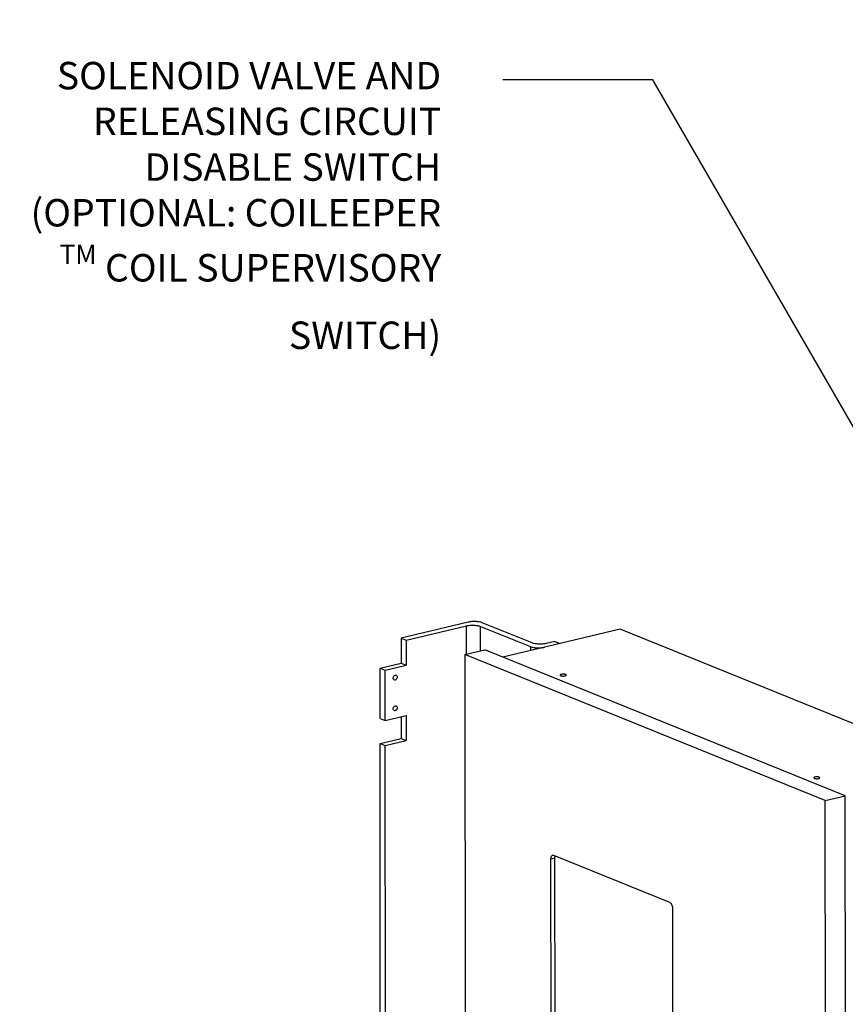
# Model space of a CAD drawing. Units: inches. Extents: x 23.21 to 28.01, y 12.25 to 17.69.
# Drawn here: x 23.21 to 24.41, y 15.44 to 16.87 of the extents above; entities that cross this region are included whole.
import ezdxf
from ezdxf import colors
from ezdxf.entities.mleader import LeaderData, LeaderLine
from ezdxf.math import Vec2, Vec3

# ---------------------------------------------------------------- set-up
doc = ezdxf.new("R2010")
doc.units = ezdxf.units.IN
doc.header["$MEASUREMENT"] = 0
doc.layers.add('12_COMPONENTS', color=7, linetype='Continuous')
doc.styles.get("Standard").update_dxf_attribs({"font": 'arial.ttf', "height": 0.04})

msp = doc.modelspace()

# ---------------------------------------------------------------- linework, layer by layer
at = {"layer": '12_COMPONENTS', "color": 7, "linetype": 'Continuous'}
for p, q in [((23.8613, 15.9927), (23.7635, 15.9696)), ((23.771, 15.9665), (23.8589, 15.9874)), ((23.8795, 15.9865), (23.9522, 15.9571)), ((23.9546, 15.9624), (23.8818, 15.9919)), ((24.0829, 15.9823), (23.9121, 15.9419)), ((24.5996, 15.7731), (24.0829, 15.9823)), ((23.7635, 15.9696), (23.7635, 15.9329)), ((23.7635, 15.9696), (23.771, 15.9665)), ((23.771, 15.9665), (23.771, 15.9299)), ((23.988, 15.9646), (23.9751, 15.9616)), ((23.988, 15.9646), (23.9954, 15.9616)), ((23.8567, 15.9456), (23.8859, 15.9525)), ((23.8567, 15.9456), (23.8574, 14.9055)), ((24.3823, 15.7327), (23.8567, 15.9456)), ((24.4115, 15.7396), (23.8859, 15.9525)), ((23.7329, 15.9257), (23.7635, 15.9329)), ((23.7404, 15.9227), (23.771, 15.9299)), ((23.7635, 15.9329), (23.771, 15.9299)), ((23.733, 15.8524), (23.7329, 15.9257)), ((23.7329, 15.9257), (23.7404, 15.9227)), ((23.7404, 15.8493), (23.7404, 15.9227)), ((23.733, 15.8524), (23.7404, 15.8493)), ((23.7404, 15.8493), (23.771, 15.8566)), ((23.7636, 15.8548), (23.7636, 15.823)), ((23.771, 15.8566), (23.7711, 15.82)), ((23.733, 15.8157), (23.7636, 15.823)), ((23.7334, 15.1037), (23.733, 15.8157)), ((23.733, 15.8157), (23.7404, 15.8127)), ((23.7404, 15.8127), (23.7711, 15.82)), ((23.7636, 15.823), (23.7711, 15.82)), ((23.7409, 15.1007), (23.7404, 15.8127)), ((24.3823, 15.7327), (24.4115, 15.7396)), ((24.383, 14.6927), (24.3823, 15.7327)), ((24.4121, 14.6996), (24.4115, 15.7396)), ((23.9816, 15.6473), (23.9818, 15.382)), ((23.9861, 15.6524), (23.9844, 15.6526)), ((24.1553, 15.5839), (23.9861, 15.6524)), ((23.988, 15.6517), (23.9874, 15.6486)), ((23.9874, 15.6486), (23.9876, 15.3834)), ((24.1599, 15.3099), (24.1598, 15.5751))]:
    msp.add_line(p, q, dxfattribs=at)
at = {"layer": '12_COMPONENTS', "color": 9, "linetype": 'Continuous'}
for p, q in [((23.859, 15.9461), (23.8589, 15.9874)), ((23.8796, 15.951), (23.8795, 15.9865)), ((23.9522, 15.9571), (23.9522, 15.9514)), ((23.9816, 15.6473), (23.9874, 15.6486))]:
    msp.add_line(p, q, dxfattribs=at)
at = {"layer": '12_COMPONENTS', "color": 7, "linetype": 'Continuous'}
for points, knots in [([(23.8589, 15.9874), (23.8606, 15.9878), (23.8643, 15.9883), (23.8697, 15.9884), (23.8749, 15.9879), (23.8782, 15.9871), (23.8795, 15.9865)], [0, 0, 0, 0, 0.249886, 0.524452, 0.786122, 1, 1, 1, 1]), ([(23.8818, 15.9919), (23.8805, 15.9924), (23.8772, 15.9932), (23.872, 15.9937), (23.8666, 15.9936), (23.8629, 15.9931), (23.8613, 15.9927)], [0, 0, 0, 0, 0.213878, 0.475548, 0.750114, 1, 1, 1, 1]), ([(23.9751, 15.9616), (23.9734, 15.9612), (23.9698, 15.9607), (23.9644, 15.9606), (23.9592, 15.9611), (23.9559, 15.9619), (23.9546, 15.9624)], [0, 0, 0, 0, 0.249886, 0.524452, 0.786122, 1, 1, 1, 1]), ([(23.9522, 15.9571), (23.9536, 15.9565), (23.9569, 15.9557), (23.962, 15.9552), (23.9675, 15.9553), (23.9711, 15.9558), (23.9728, 15.9562)], [0, 0, 0, 0, 0.213878, 0.475548, 0.750114, 1, 1, 1, 1]), ([(23.7521, 15.9111), (23.7521, 15.9117), (23.7523, 15.913), (23.7533, 15.9145), (23.7548, 15.9154), (23.7559, 15.9154), (23.7564, 15.9152)], [0, 0, 0, 0, 0.27236, 0.543239, 0.7867, 1, 1, 1, 1]), ([(23.7564, 15.9152), (23.7568, 15.915), (23.7577, 15.9142), (23.7579, 15.9131), (23.7579, 15.9125)], [0, 0, 0, 0, 0.465072, 1, 1, 1, 1]), ([(23.9973, 15.9166), (23.997, 15.9166), (23.9966, 15.9164), (23.996, 15.9162), (23.9956, 15.9158), (23.9956, 15.9156)], [0, 0, 0, 0, 0.356028, 0.643351, 1, 1, 1, 1]), ([(23.9956, 15.9156), (23.9956, 15.9152), (23.9962, 15.9148), (23.997, 15.9145), (23.9985, 15.9142), (24.0003, 15.9141), (24.0019, 15.9143), (24.0026, 15.9145)], [0, 0, 0, 0, 0.130644, 0.241879, 0.3795, 0.697307, 1, 1, 1, 1]), ([(24.0044, 15.9156), (24.0044, 15.9159), (24.0037, 15.9163), (24.0029, 15.9166), (24.0015, 15.9169), (23.9996, 15.917), (23.998, 15.9168), (23.9973, 15.9166)], [0, 0, 0, 0, 0.130644, 0.241879, 0.3795, 0.697307, 1, 1, 1, 1]), ([(24.0026, 15.9145), (24.0029, 15.9145), (24.0033, 15.9147), (24.0039, 15.9149), (24.0044, 15.9153), (24.0044, 15.9156)], [0, 0, 0, 0, 0.356028, 0.643351, 1, 1, 1, 1]), ([(23.7536, 15.9084), (23.7531, 15.9086), (23.7523, 15.9094), (23.7521, 15.9105), (23.7521, 15.9111)], [0, 0, 0, 0, 0.465072, 1, 1, 1, 1]), ([(23.7579, 15.9125), (23.7579, 15.9119), (23.7576, 15.9107), (23.7566, 15.9091), (23.7552, 15.9082), (23.7541, 15.9082), (23.7536, 15.9084)], [0, 0, 0, 0, 0.27236, 0.543239, 0.7867, 1, 1, 1, 1]), ([(23.7521, 15.8665), (23.7521, 15.8671), (23.7524, 15.8683), (23.7534, 15.8698), (23.7548, 15.8708), (23.7559, 15.8707), (23.7564, 15.8705)], [0, 0, 0, 0, 0.27236, 0.543239, 0.7867, 1, 1, 1, 1]), ([(23.7536, 15.8637), (23.7532, 15.8639), (23.7523, 15.8648), (23.7521, 15.8659), (23.7521, 15.8665)], [0, 0, 0, 0, 0.465072, 1, 1, 1, 1]), ([(23.7579, 15.8678), (23.7579, 15.8672), (23.7577, 15.866), (23.7566, 15.8645), (23.7552, 15.8635), (23.7541, 15.8636), (23.7536, 15.8637)], [0, 0, 0, 0, 0.27236, 0.543239, 0.7867, 1, 1, 1, 1]), ([(23.7564, 15.8705), (23.7569, 15.8704), (23.7577, 15.8695), (23.7579, 15.8684), (23.7579, 15.8678)], [0, 0, 0, 0, 0.465072, 1, 1, 1, 1]), ([(24.3671, 15.7668), (24.3669, 15.7668), (24.3664, 15.7666), (24.3658, 15.7664), (24.3654, 15.766), (24.3654, 15.7657)], [0, 0, 0, 0, 0.356028, 0.643351, 1, 1, 1, 1]), ([(24.3654, 15.7657), (24.3654, 15.7654), (24.366, 15.765), (24.3669, 15.7647), (24.3683, 15.7644), (24.3702, 15.7643), (24.3717, 15.7645), (24.3725, 15.7647)], [0, 0, 0, 0, 0.130644, 0.241879, 0.3795, 0.697307, 1, 1, 1, 1]), ([(24.3742, 15.7658), (24.3742, 15.7661), (24.3736, 15.7665), (24.3727, 15.7668), (24.3713, 15.7671), (24.3694, 15.7672), (24.3679, 15.767), (24.3671, 15.7668)], [0, 0, 0, 0, 0.130644, 0.241879, 0.3795, 0.697307, 1, 1, 1, 1]), ([(24.3725, 15.7647), (24.3727, 15.7647), (24.3732, 15.7649), (24.3738, 15.7651), (24.3742, 15.7655), (24.3742, 15.7658)], [0, 0, 0, 0, 0.356028, 0.643351, 1, 1, 1, 1]), ([(23.9844, 15.6526), (23.984, 15.6525), (23.9831, 15.652), (23.9822, 15.6508), (23.9817, 15.6491), (23.9816, 15.6479), (23.9816, 15.6473)], [0, 0, 0, 0, 0.19845, 0.425564, 0.694246, 1, 1, 1, 1]), ([(24.1598, 15.5751), (24.1598, 15.576), (24.1595, 15.5779), (24.1586, 15.5805), (24.1572, 15.5826), (24.1559, 15.5836), (24.1553, 15.5839)], [0, 0, 0, 0, 0.274648, 0.549008, 0.796395, 1, 1, 1, 1])]:
    msp.add_open_spline(points, degree=3, knots=knots, dxfattribs=at)

# ---------------------------------------------------------------- leaders
ml = msp.add_multileader_mtext('Standard')
ml.set_content('24VDC TERMINAL BOX\\P(MANUAL PULL STATION FOR SYSTEM SETUP IS INCLUDED WHEN SYSTEM INCORPORATES A SOLENOID VALVE AND UNIT IS ORDER WITH AN INTEGRAL RELEASING CONTROL PANEL', color=256)
ml.set_leader_properties()
ml.build(insert=Vec2(0, 0))
ml.multileader.update_dxf_attribs({"dogleg_length": 0.36, "arrow_head_size": 0.1})
ctx = ml.context
ctx.base_point, ctx.char_height, ctx.arrow_head_size, ctx.landing_gap_size, ctx.plane_origin = Vec3(23.6764, 17.6718), 0.04, 0.1, 0.05, Vec3(25.0007, 16.6167)
ctx.text_align_type = 2
notes = []
notes.append((ctx, [(0, (1, 1, 0), (24.9985, 17.6718), (-1, 0), 0.36, [(0, [(25.0007, 16.6167)], 0, [])])]))
ctx.mtext.insert, ctx.mtext.width, ctx.mtext.alignment, ctx.mtext.flow_direction = Vec3(24.5885, 17.6921), 0.863129, 3, 5
ml = msp.add_multileader_mtext('Standard')
ml.set_content('\\A1;SOLENOID VALVE AND RELEASING CIRCUIT DISABLE SWITCH\\P(OPTIONAL: COILEEPER{\\H0.7x;\\STM^ ;} COIL SUPERVISORY SWITCH)', color=256)
ml.set_leader_properties()
ml.build(insert=Vec2(0, 0))
ml.multileader.update_dxf_attribs({"dogleg_length": 0.36, "arrow_head_size": 0.1})
ctx = ml.context
ctx.base_point, ctx.char_height, ctx.arrow_head_size, ctx.landing_gap_size, ctx.plane_origin = Vec3(23.2165, 16.7841), 0.04, 0.1, 0.09, Vec3(25.0736, 15.1507)
ctx.text_align_type = 2
notes.append((ctx, [(0, (1, 1, 0), (24.1305, 16.7841), (-1, 0), 0.2185, [(0, [(25.0736, 15.1507)], 0, [])])]))
ctx.mtext.insert, ctx.mtext.width, ctx.mtext.alignment, ctx.mtext.flow_direction = Vec3(23.822, 16.81), 0.6148, 3, 5
for ctx, leaders in notes:
    for number, flags, end, landing, length, lines in leaders:
        leader = LeaderData()
        leader.index, (leader.has_last_leader_line, leader.has_dogleg_vector, leader.attachment_direction) = number, flags
        leader.last_leader_point, leader.dogleg_vector, leader.dogleg_length = Vec3(end), Vec3(landing), length
        for number, points, colour, breaks in lines:
            line = LeaderLine()
            line.index, line.vertices, line.color, line.breaks = number, Vec3.list(points), colors.encode_raw_color(colour), breaks
            leader.lines.append(line)
        ctx.leaders.append(leader)

doc.saveas('drawing.dxf')
